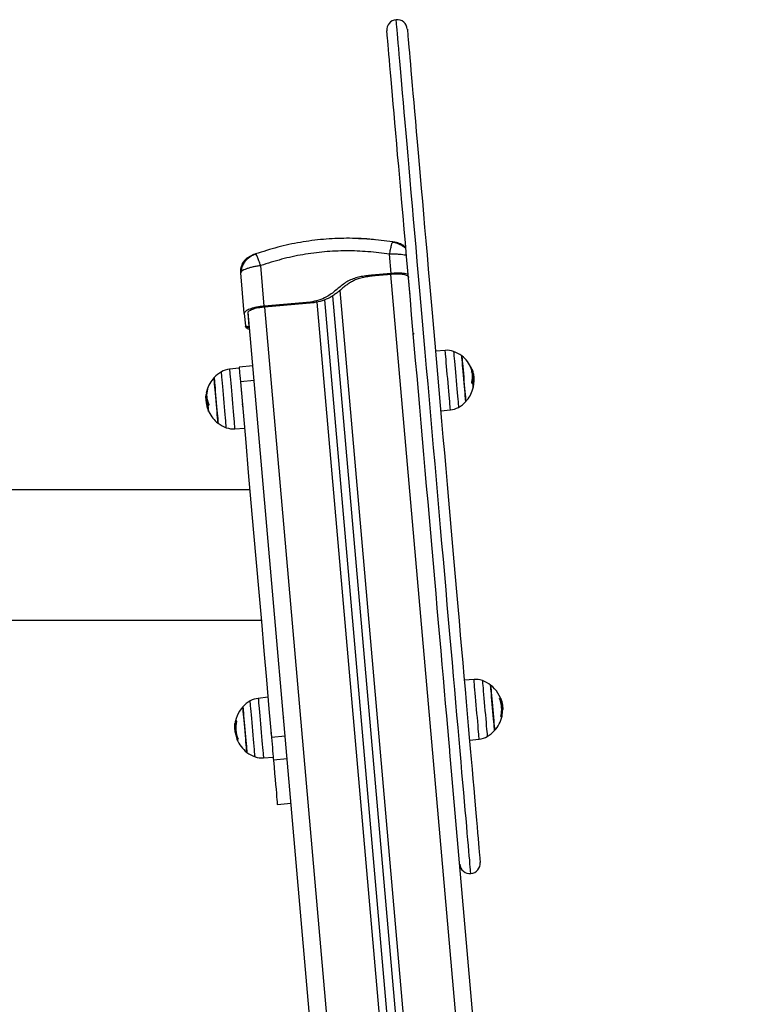
# Model space of a CAD drawing. Units: millimetres. Extents: x -1 to 7.9, y 1 to 16.6.
# Drawn here: x 5.7 to 6.2, y 13.2 to 13.8 of the extents above; entities that cross this region are included whole.
import ezdxf

# ---------------------------------------------------------------- set-up
doc = ezdxf.new("R2010")
doc.units = ezdxf.units.MM

# ---------------------------------------------------------------- blocks, each defined once
blk = doc.blocks.new('OPSHA_K035')
at = {"color": 7, "linetype": 'Continuous', "lineweight": 25}
for p, q in [((3840.44854, 5820.47064), (3840.44868, 5820.47086)), ((3840.45092, 5820.47006), (3840.45085, 5820.47048)), ((3840.36881, 5820.46366), (3840.36863, 5820.46386)), ((3840.44785, 5820.45248), (3840.44688, 5820.46365)), ((3840.36017, 5820.45338), (3840.35999, 5820.45283)), ((3840.36206, 5820.42918), (3840.35999, 5820.45283)), ((3840.37373, 5820.43342), (3840.37166, 5820.45707)), ((3840.44785, 5820.45248), (3840.4364, 5820.45148)), ((3840.43844, 5820.45112), (3840.4364, 5820.45148)), ((3840.4479, 5820.45195), (3840.43844, 5820.45112)), ((3840.45873, 5820.44061), (3840.45888, 5820.44123)), ((3840.40063, 5820.43577), (3840.37373, 5820.43342)), ((3840.40267, 5820.43541), (3840.37378, 5820.43289)), ((3840.40267, 5820.43541), (3840.40063, 5820.43577)), ((3840.4088, 5820.43708), (3840.59991, 5818.2527)), ((3840.41361, 5820.43943), (3840.60489, 5818.25313)), ((3840.36206, 5820.42918), (3840.36269, 5820.42199)), ((3840.36405, 5820.42935), (3840.36473, 5820.42163)), ((3840.5552, 5818.24731), (3840.36425, 5820.42994)), ((3840.36269, 5820.42199), (3840.36473, 5820.42163)), ((3840.36274, 5820.42138), (3840.36474, 5820.42103)), ((3840.47935, 5820.40764), (3840.47364, 5820.40724)), ((3840.35908, 5820.39722), (3840.3534, 5820.39662)), ((3840.367, 5820.39853), (3840.35903, 5820.39783)), ((3840.36774, 5820.39005), (3840.35977, 5820.38936)), ((3840.49533, 5820.3917), (3840.49605, 5820.39176)), ((3840.49539, 5820.38896), (3840.49612, 5820.38902)), ((3840.33996, 5820.38256), (3840.33968, 5820.38051)), ((3840.34028, 5820.38431), (3840.34008, 5820.3835)), ((3840.36808, 5820.38539), (3840.36804, 5820.38531)), ((3840.49547, 5820.38509), (3840.49575, 5820.38619)), ((3840.34019, 5820.38004), (3840.33966, 5820.37999)), ((3840.34009, 5820.38198), (3840.33984, 5820.38195)), ((3840.34049, 5820.3785), (3840.33987, 5820.37845)), ((3840.3401, 5820.3759), (3840.33993, 5820.37708)), ((3840.34033, 5820.37592), (3840.3401, 5820.3759)), ((3840.34117, 5820.37216), (3840.34139, 5820.37169)), ((3840.4767, 5820.37227), (3840.48239, 5820.37287)), ((3840.35644, 5820.36185), (3840.36214, 5820.36225)), ((3840.36528, 5820.32633), (3837.68677, 5820.32633)), ((3839.91803, 5820.25023), (3840.37194, 5820.25023)), ((3840.49614, 5820.21565), (3840.49044, 5820.21525)), ((3840.37588, 5820.20523), (3840.37019, 5820.20463)), ((3840.51218, 5820.20015), (3840.51281, 5820.20021)), ((3840.5125, 5820.20199), (3840.51281, 5820.20019)), ((3840.38489, 5820.1934), (3840.38487, 5820.19335)), ((3840.5118, 5820.19413), (3840.51246, 5820.19419)), ((3840.5123, 5820.19763), (3840.51286, 5820.19768)), ((3840.51286, 5820.19765), (3840.51286, 5820.19765)), ((3840.35646, 5820.1883), (3840.35646, 5820.18653)), ((3840.3571, 5820.18721), (3840.35653, 5820.18716)), ((3840.35729, 5820.19011), (3840.35663, 5820.19005)), ((3840.35761, 5820.19135), (3840.35687, 5820.19129)), ((3840.37703, 5820.19181), (3840.37706, 5820.19174)), ((3840.35728, 5820.18491), (3840.35681, 5820.18487)), ((3840.3859, 5820.18253), (3840.37793, 5820.18183)), ((3840.4935, 5820.18028), (3840.49918, 5820.18088)), ((3840.37324, 5820.16986), (3840.37894, 5820.17026)), ((3840.64984, 5818.25559), (3840.48207, 5820.17328)), ((3840.38705, 5820.16935), (3840.37908, 5820.16866)), ((3840.38135, 5820.14271), (3840.38932, 5820.14341))]:
    blk.add_line(p, q, dxfattribs=at)
at = {"color": 8, "linetype": 'Continuous', "lineweight": 25}
for p, q in [((3840.63965, 5818.25738), (3840.44765, 5820.45192)), ((3840.41785, 5820.44258), (3840.60926, 5818.25472)), ((3840.45851, 5820.44255), (3840.45858, 5820.44227)), ((3840.40439, 5820.43581), (3840.59532, 5818.2535)), ((3840.56493, 5818.25084), (3840.37403, 5820.43291)), ((3840.49482, 5820.3962), (3840.49496, 5820.39622)), ((3840.49487, 5820.39599), (3840.49503, 5820.396)), ((3840.4949, 5820.39653), (3840.49493, 5820.39653)), ((3840.49493, 5820.39637), (3840.495, 5820.39637)), ((3840.34015, 5820.38287), (3840.34005, 5820.38286)), ((3840.34017, 5820.38309), (3840.34009, 5820.38309)), ((3840.341, 5820.37506), (3840.34091, 5820.37505)), ((3840.34117, 5820.37222), (3840.34116, 5820.37221)), ((3840.34125, 5820.37201), (3840.34125, 5820.37201)), ((3840.51109, 5820.20448), (3840.51173, 5820.20454)), ((3840.51115, 5820.20432), (3840.5118, 5820.20438)), ((3840.51188, 5820.1943), (3840.51248, 5820.19435)), ((3840.35749, 5820.19118), (3840.35682, 5820.19112)), ((3840.35839, 5820.18089), (3840.3579, 5820.18085))]:
    blk.add_line(p, q, dxfattribs=at)
at = {"color": 8, "linetype": 'Continuous', "lineweight": 25, "flags": 128}
for points in [[(3840.49429, 5820.1024), (3840.49428, 5820.10248), (3840.49425, 5820.10289), (3840.49418, 5820.10365), (3840.49408, 5820.10476), (3840.49396, 5820.10623), (3840.4938, 5820.10803), (3840.49361, 5820.11019), (3840.49339, 5820.11268), (3840.49314, 5820.11552), (3840.49287, 5820.11869), (3840.49256, 5820.12218), (3840.49223, 5820.126), (3840.49186, 5820.13015), (3840.49147, 5820.1346), (3840.49106, 5820.13936), (3840.49061, 5820.14442), (3840.49015, 5820.14978), (3840.48965, 5820.15542), (3840.48913, 5820.16134), (3840.48859, 5820.16753), (3840.48803, 5820.17398), (3840.48744, 5820.18068), (3840.48684, 5820.18762), (3840.48621, 5820.19479), (3840.48556, 5820.20219), (3840.4849, 5820.20979), (3840.48421, 5820.2176), (3840.48351, 5820.2256), (3840.4828, 5820.23377), (3840.48207, 5820.24211), (3840.48132, 5820.25061), (3840.48057, 5820.25925), (3840.4798, 5820.26802), (3840.47902, 5820.27691), (3840.47824, 5820.2859), (3840.47744, 5820.29499), (3840.47664, 5820.30416), (3840.47583, 5820.31339), (3840.47502, 5820.32268), (3840.4742, 5820.33201), (3840.47338, 5820.34136), (3840.47256, 5820.35073), (3840.47175, 5820.3601), (3840.47093, 5820.36946), (3840.47011, 5820.3788), (3840.4693, 5820.38809), (3840.46849, 5820.39733), (3840.46768, 5820.40651), (3840.46689, 5820.41561), (3840.4661, 5820.42462), (3840.46532, 5820.43353), (3840.46455, 5820.44231), (3840.46379, 5820.45098), (3840.46305, 5820.45949), (3840.46232, 5820.46786), (3840.4616, 5820.47606), (3840.4609, 5820.48409), (3840.46021, 5820.49193), (3840.45954, 5820.49956), (3840.45889, 5820.50699), (3840.45826, 5820.5142), (3840.45765, 5820.52118), (3840.45706, 5820.52792), (3840.4565, 5820.5344), (3840.45595, 5820.54063), (3840.45543, 5820.54659), (3840.45493, 5820.55228), (3840.45446, 5820.55768), (3840.45401, 5820.56278), (3840.45359, 5820.56759), (3840.4532, 5820.5721), (3840.45283, 5820.57629), (3840.45249, 5820.58016), (3840.45218, 5820.5837), (3840.4519, 5820.58692), (3840.45165, 5820.58981), (3840.45143, 5820.59236), (3840.45123, 5820.59456), (3840.45107, 5820.59642), (3840.45094, 5820.59794), (3840.45084, 5820.59911), (3840.45076, 5820.59992), (3840.45072, 5820.60038), (3840.45071, 5820.6005)], [(3840.48239, 5820.37287), (3840.48239, 5820.3729), (3840.48236, 5820.3732), (3840.4823, 5820.37386), (3840.48221, 5820.37484), (3840.4821, 5820.37615), (3840.48196, 5820.37774), (3840.4818, 5820.37958), (3840.48162, 5820.38164), (3840.48142, 5820.38388), (3840.48122, 5820.38624), (3840.481, 5820.38869), (3840.48079, 5820.39117), (3840.48057, 5820.39363), (3840.48036, 5820.39602), (3840.48016, 5820.3983), (3840.47998, 5820.40041), (3840.47981, 5820.40232), (3840.47967, 5820.40397), (3840.47955, 5820.40535), (3840.47945, 5820.40643), (3840.47939, 5820.40717), (3840.47935, 5820.40757), (3840.47935, 5820.40764)], [(3840.48422, 5820.40697), (3840.48423, 5820.40686), (3840.48427, 5820.40639), (3840.48434, 5820.40557), (3840.48445, 5820.40443), (3840.48457, 5820.40297), (3840.48472, 5820.40124), (3840.4849, 5820.39927), (3840.48509, 5820.39711), (3840.48529, 5820.39481), (3840.4855, 5820.39241), (3840.48571, 5820.38998), (3840.48592, 5820.38756), (3840.48613, 5820.38521), (3840.48632, 5820.38299), (3840.4865, 5820.38093), (3840.48666, 5820.37909), (3840.4868, 5820.37751), (3840.48691, 5820.37623)], [(3840.35134, 5820.36505), (3840.35121, 5820.3665), (3840.35106, 5820.36823), (3840.35089, 5820.37019), (3840.3507, 5820.37235), (3840.3505, 5820.37465), (3840.35029, 5820.37705), (3840.35008, 5820.37948), (3840.34987, 5820.3819), (3840.34966, 5820.38425), (3840.34947, 5820.38648), (3840.34929, 5820.38854), (3840.34913, 5820.39038), (3840.34899, 5820.39196), (3840.34887, 5820.39325), (3840.34879, 5820.39421), (3840.34873, 5820.39484), (3840.34871, 5820.3951), (3840.34871, 5820.39511)], [(3840.3534, 5820.39662), (3840.3534, 5820.39662), (3840.35341, 5820.39643), (3840.35346, 5820.39588), (3840.35354, 5820.395), (3840.35364, 5820.39379), (3840.35378, 5820.39229), (3840.35393, 5820.39053), (3840.35411, 5820.38853), (3840.3543, 5820.38635), (3840.3545, 5820.38402), (3840.35471, 5820.38159), (3840.35493, 5820.37911), (3840.35515, 5820.37664), (3840.35536, 5820.37422), (3840.35556, 5820.3719), (3840.35575, 5820.36974), (3840.35592, 5820.36776), (3840.35607, 5820.36602), (3840.3562, 5820.36455), (3840.35631, 5820.36337), (3840.35638, 5820.36252), (3840.35643, 5820.36201), (3840.35644, 5820.36185)], [(3840.48691, 5820.37623), (3840.487, 5820.37527), (3840.48705, 5820.37465), (3840.48707, 5820.37439), (3840.48707, 5820.37438)], [(3840.35156, 5820.36252), (3840.35155, 5820.36263), (3840.35151, 5820.36309), (3840.35144, 5820.3639), (3840.35134, 5820.36505)], [(3840.49918, 5820.18088), (3840.49917, 5820.18106), (3840.49912, 5820.18158), (3840.49905, 5820.18245), (3840.49894, 5820.18364), (3840.49881, 5820.18512), (3840.49866, 5820.18688), (3840.49849, 5820.18886), (3840.4983, 5820.19104), (3840.49809, 5820.19337), (3840.49788, 5820.19579), (3840.49766, 5820.19826), (3840.49745, 5820.20074), (3840.49723, 5820.20316), (3840.49703, 5820.20548), (3840.49684, 5820.20766), (3840.49667, 5820.20965), (3840.49651, 5820.2114), (3840.49638, 5820.21289), (3840.49628, 5820.21408), (3840.4962, 5820.21494), (3840.49616, 5820.21547), (3840.49614, 5820.21565)], [(3840.50102, 5820.21498), (3840.50104, 5820.21479), (3840.50108, 5820.21425), (3840.50116, 5820.21336), (3840.50127, 5820.21214), (3840.5014, 5820.21063), (3840.50156, 5820.20884), (3840.50173, 5820.20683), (3840.50192, 5820.20463), (3840.50213, 5820.20231), (3840.50234, 5820.1999), (3840.50255, 5820.19746), (3840.50276, 5820.19506), (3840.50297, 5820.19273), (3840.50316, 5820.19053), (3840.50333, 5820.18852), (3840.50349, 5820.18674), (3840.50362, 5820.18522), (3840.50373, 5820.184), (3840.50381, 5820.18311), (3840.50386, 5820.18257), (3840.50387, 5820.18239)], [(3840.37019, 5820.20463), (3840.37021, 5820.20445), (3840.37026, 5820.20392), (3840.37033, 5820.20306), (3840.37044, 5820.20187), (3840.37057, 5820.20038), (3840.37072, 5820.19863), (3840.37089, 5820.19664), (3840.37108, 5820.19447), (3840.37129, 5820.19214), (3840.3715, 5820.18972), (3840.37172, 5820.18724), (3840.37193, 5820.18477), (3840.37214, 5820.18235), (3840.37235, 5820.18002), (3840.37254, 5820.17785), (3840.37271, 5820.17586), (3840.37287, 5820.17411), (3840.373, 5820.17262), (3840.3731, 5820.17143), (3840.37318, 5820.17056), (3840.37322, 5820.17004), (3840.37324, 5820.16986)], [(3840.36836, 5820.17053), (3840.36834, 5820.17071), (3840.3683, 5820.17126), (3840.36822, 5820.17215), (3840.36811, 5820.17336), (3840.36798, 5820.17488), (3840.36782, 5820.17667), (3840.36765, 5820.17868), (3840.36745, 5820.18087), (3840.36725, 5820.1832), (3840.36704, 5820.18561), (3840.36683, 5820.18804), (3840.36662, 5820.19045), (3840.36641, 5820.19278), (3840.36622, 5820.19497), (3840.36604, 5820.19698), (3840.36589, 5820.19877), (3840.36576, 5820.20029), (3840.36565, 5820.20151), (3840.36557, 5820.2024), (3840.36552, 5820.20294), (3840.36551, 5820.20312), (3840.36551, 5820.20312)]]:
    blk.add_lwpolyline(points, dxfattribs=at)
at = {"color": 7, "linetype": 'Continuous', "lineweight": 25, "flags": 128}
for points in [[(3840.45721, 5820.59505), (3840.45723, 5820.59491), (3840.45727, 5820.59443), (3840.45734, 5820.5936), (3840.45744, 5820.59242), (3840.45758, 5820.5909), (3840.45774, 5820.58903), (3840.45793, 5820.58682), (3840.45816, 5820.58428), (3840.45841, 5820.5814), (3840.45869, 5820.57819), (3840.459, 5820.57466), (3840.45933, 5820.57081), (3840.4597, 5820.56664), (3840.46009, 5820.56216), (3840.46051, 5820.55738), (3840.46095, 5820.55231), (3840.46142, 5820.54695), (3840.46191, 5820.54131), (3840.46243, 5820.53539), (3840.46297, 5820.52922), (3840.46354, 5820.52278), (3840.46412, 5820.51611), (3840.46472, 5820.50919), (3840.46535, 5820.50206), (3840.46599, 5820.4947), (3840.46665, 5820.48714), (3840.46733, 5820.47939), (3840.46803, 5820.47145), (3840.46874, 5820.46334), (3840.46946, 5820.45507), (3840.4702, 5820.44666), (3840.47094, 5820.4381), (3840.4717, 5820.42943), (3840.47247, 5820.42064), (3840.47325, 5820.41175), (3840.47403, 5820.40278), (3840.47483, 5820.39373), (3840.47562, 5820.38463), (3840.47642, 5820.37547), (3840.47723, 5820.36629), (3840.47803, 5820.35708), (3840.47884, 5820.34787), (3840.47964, 5820.33866), (3840.48045, 5820.32947), (3840.48125, 5820.32031), (3840.48205, 5820.3112), (3840.48284, 5820.30215), (3840.48362, 5820.29317), (3840.4844, 5820.28427), (3840.48517, 5820.27547), (3840.48593, 5820.26678), (3840.48668, 5820.25822), (3840.48742, 5820.24978), (3840.48814, 5820.2415), (3840.48886, 5820.23337), (3840.48955, 5820.22542), (3840.49023, 5820.21764), (3840.4909, 5820.21006), (3840.49154, 5820.20268), (3840.49217, 5820.19552), (3840.49277, 5820.18858), (3840.49336, 5820.18188), (3840.49393, 5820.17542), (3840.49447, 5820.16921), (3840.49499, 5820.16327), (3840.49548, 5820.1576), (3840.49596, 5820.15221), (3840.4964, 5820.1471), (3840.49682, 5820.14229), (3840.49722, 5820.13778), (3840.49759, 5820.13358), (3840.49793, 5820.12969), (3840.49824, 5820.12613), (3840.49852, 5820.12288), (3840.49878, 5820.11997), (3840.499, 5820.11739), (3840.4992, 5820.11514), (3840.49937, 5820.11324), (3840.4995, 5820.11168), (3840.49961, 5820.11046), (3840.49968, 5820.1096), (3840.49973, 5820.10908), (3840.49975, 5820.1089)], [(3840.48207, 5820.17328), (3840.48197, 5820.17437), (3840.48141, 5820.18083), (3840.48082, 5820.18754), (3840.48021, 5820.19447), (3840.47959, 5820.20164), (3840.47894, 5820.20901), (3840.47828, 5820.2166), (3840.4776, 5820.22437), (3840.4769, 5820.23233), (3840.47619, 5820.24045), (3840.47547, 5820.24874), (3840.47473, 5820.25717), (3840.47398, 5820.26574), (3840.47322, 5820.27443), (3840.47245, 5820.28323), (3840.47167, 5820.29212), (3840.47088, 5820.3011), (3840.47009, 5820.31016), (3840.46929, 5820.31927), (3840.46849, 5820.32842), (3840.46769, 5820.33761), (3840.46688, 5820.34682), (3840.46608, 5820.35604), (3840.46527, 5820.36524), (3840.46447, 5820.37443), (3840.46367, 5820.38358), (3840.46287, 5820.39269), (3840.46208, 5820.40173), (3840.4613, 5820.41071), (3840.46052, 5820.41959), (3840.45975, 5820.42838), (3840.45899, 5820.43706), (3840.45824, 5820.44561), (3840.45751, 5820.45403), (3840.45678, 5820.4623), (3840.45607, 5820.4704), (3840.45538, 5820.47834), (3840.4547, 5820.4861), (3840.45404, 5820.49365), (3840.45339, 5820.50101), (3840.45277, 5820.50815), (3840.45217, 5820.51506), (3840.45158, 5820.52174), (3840.45102, 5820.52817), (3840.45048, 5820.53435), (3840.44996, 5820.54026), (3840.44947, 5820.5459), (3840.449, 5820.55126), (3840.44855, 5820.55634), (3840.44814, 5820.56112), (3840.44774, 5820.56559), (3840.44738, 5820.56976), (3840.44704, 5820.57361), (3840.44673, 5820.57715), (3840.44645, 5820.58035), (3840.4462, 5820.58323), (3840.44598, 5820.58578), (3840.44579, 5820.58798), (3840.44562, 5820.58985), (3840.44549, 5820.59137), (3840.44539, 5820.59255), (3840.44531, 5820.59338), (3840.44527, 5820.59387), (3840.44526, 5820.594)], [(3840.48965, 5820.39722), (3840.48949, 5820.39908), (3840.48935, 5820.40072), (3840.48923, 5820.40209), (3840.48913, 5820.40317), (3840.48907, 5820.40391), (3840.48903, 5820.40431), (3840.48903, 5820.40437)], [(3840.48903, 5820.40437), (3840.48903, 5820.40437), (3840.48905, 5820.40415), (3840.4891, 5820.40358), (3840.48918, 5820.40267), (3840.48928, 5820.40144), (3840.48941, 5820.39993), (3840.48957, 5820.39818), (3840.48974, 5820.39623), (3840.48992, 5820.39414), (3840.49011, 5820.39197), (3840.4903, 5820.38977), (3840.49049, 5820.38761), (3840.49067, 5820.38555), (3840.49084, 5820.38363), (3840.49099, 5820.38192), (3840.49112, 5820.38046), (3840.49122, 5820.37928)], [(3840.35903, 5820.39783), (3840.35903, 5820.3978), (3840.35906, 5820.39748), (3840.35912, 5820.39679), (3840.35921, 5820.39578), (3840.35932, 5820.39448), (3840.35946, 5820.39294), (3840.35961, 5820.39121), (3840.35977, 5820.38936)], [(3840.49135, 5820.37777), (3840.49135, 5820.3778), (3840.49132, 5820.37813), (3840.49126, 5820.37881), (3840.49117, 5820.37983), (3840.49106, 5820.38115), (3840.49092, 5820.38275), (3840.49076, 5820.38457), (3840.49058, 5820.38656), (3840.4904, 5820.38869), (3840.49021, 5820.39087), (3840.49002, 5820.39306), (3840.48983, 5820.3952), (3840.48965, 5820.39722)], [(3840.49489, 5820.39655), (3840.4949, 5820.39655), (3840.49493, 5820.39653)], [(3840.34443, 5820.39172), (3840.34443, 5820.39172), (3840.34445, 5820.39151), (3840.3445, 5820.39094), (3840.34458, 5820.39002), (3840.34469, 5820.3888), (3840.34482, 5820.38729), (3840.34497, 5820.38553), (3840.34514, 5820.38359), (3840.34533, 5820.3815), (3840.34552, 5820.37933), (3840.34571, 5820.37713), (3840.3459, 5820.37497), (3840.34608, 5820.3729), (3840.34625, 5820.37099), (3840.3464, 5820.36927), (3840.34652, 5820.36781), (3840.34663, 5820.36663), (3840.3467, 5820.36578), (3840.34675, 5820.36527), (3840.34676, 5820.36512)], [(3840.34658, 5820.36718), (3840.34646, 5820.36851), (3840.34632, 5820.3701), (3840.34616, 5820.37192), (3840.34599, 5820.37392), (3840.3458, 5820.37604), (3840.34561, 5820.37823), (3840.34542, 5820.38042), (3840.34523, 5820.38256), (3840.34506, 5820.38458), (3840.34489, 5820.38644), (3840.34475, 5820.38807), (3840.34463, 5820.38945), (3840.34454, 5820.39052), (3840.34447, 5820.39126), (3840.34444, 5820.39166), (3840.34443, 5820.39172)], [(3840.35977, 5820.38936), (3840.36132, 5820.3716), (3840.36287, 5820.35391), (3840.36441, 5820.33629), (3840.36595, 5820.31874), (3840.36748, 5820.30127), (3840.369, 5820.28389), (3840.37051, 5820.2666), (3840.37201, 5820.24942), (3840.37351, 5820.23234), (3840.37499, 5820.21538), (3840.37646, 5820.19854), (3840.37793, 5820.18183)], [(3840.49122, 5820.37928), (3840.4913, 5820.37843), (3840.49134, 5820.37792), (3840.49135, 5820.37777)], [(3840.3409, 5820.37346), (3840.34073, 5820.37422), (3840.34058, 5820.37524)], [(3840.3608, 5820.37646), (3840.36081, 5820.37635), (3840.36082, 5820.3763), (3840.36082, 5820.37627), (3840.36082, 5820.37626), (3840.36082, 5820.37626), (3840.36082, 5820.37626), (3840.36082, 5820.37626), (3840.36082, 5820.37626), (3840.36082, 5820.37626), (3840.36082, 5820.37626), (3840.36082, 5820.37626), (3840.36083, 5820.37625), (3840.36083, 5820.37625), (3840.36083, 5820.37623), (3840.36083, 5820.3762), (3840.36085, 5820.37607), (3840.36098, 5820.37523), (3840.3611, 5820.37477), (3840.36111, 5820.37476), (3840.36112, 5820.37476), (3840.36112, 5820.37476), (3840.36112, 5820.37476), (3840.36112, 5820.37476), (3840.36112, 5820.37476), (3840.36112, 5820.37476), (3840.36112, 5820.37476), (3840.36112, 5820.37476), (3840.36112, 5820.37476), (3840.36112, 5820.37476), (3840.36112, 5820.37476), (3840.36112, 5820.37476), (3840.36112, 5820.37476)], [(3840.34676, 5820.36512), (3840.34676, 5820.36515), (3840.34673, 5820.36548), (3840.34667, 5820.36617), (3840.34658, 5820.36718)], [(3840.50699, 5820.19908), (3840.5068, 5820.20127), (3840.50661, 5820.2034), (3840.50643, 5820.20541), (3840.50627, 5820.20725), (3840.50613, 5820.20886), (3840.50601, 5820.21021), (3840.50592, 5820.21126), (3840.50586, 5820.21197), (3840.50583, 5820.21233), (3840.50582, 5820.21238)], [(3840.50582, 5820.21238), (3840.50584, 5820.2122), (3840.50589, 5820.21166), (3840.50596, 5820.21077), (3840.50607, 5820.20957), (3840.5062, 5820.20809), (3840.50635, 5820.20635), (3840.50652, 5820.20442), (3840.5067, 5820.20234), (3840.50689, 5820.20018), (3840.50708, 5820.19798), (3840.50727, 5820.19581), (3840.50745, 5820.19374), (3840.50762, 5820.1918), (3840.50778, 5820.19007), (3840.50791, 5820.18858), (3840.50801, 5820.18738), (3840.50809, 5820.1865), (3840.50814, 5820.18596), (3840.50815, 5820.18578), (3840.50815, 5820.18578)], [(3840.36123, 5820.19973), (3840.36123, 5820.19968), (3840.36126, 5820.19932), (3840.36133, 5820.19861), (3840.36142, 5820.19756), (3840.36154, 5820.19621), (3840.36168, 5820.1946), (3840.36184, 5820.19276), (3840.36201, 5820.19075), (3840.3622, 5820.18862), (3840.36239, 5820.18643), (3840.36258, 5820.18424), (3840.36277, 5820.18211), (3840.36295, 5820.1801), (3840.36311, 5820.17826), (3840.36325, 5820.17664), (3840.36337, 5820.17529), (3840.36346, 5820.17425), (3840.36352, 5820.17354), (3840.36355, 5820.17317), (3840.36356, 5820.17313)], [(3840.36356, 5820.17313), (3840.36354, 5820.17331), (3840.36349, 5820.17385), (3840.36342, 5820.17473), (3840.36331, 5820.17593), (3840.36318, 5820.17742), (3840.36303, 5820.17915), (3840.36286, 5820.18109), (3840.36268, 5820.18316), (3840.36249, 5820.18533), (3840.3623, 5820.18753), (3840.36211, 5820.18969), (3840.36192, 5820.19177), (3840.36176, 5820.1937), (3840.3616, 5820.19544), (3840.36147, 5820.19692), (3840.36137, 5820.19812), (3840.36129, 5820.19901), (3840.36124, 5820.19955), (3840.36123, 5820.19973), (3840.36123, 5820.19973)], [(3840.50815, 5820.18578), (3840.50815, 5820.18582), (3840.50812, 5820.18619), (3840.50805, 5820.1869), (3840.50796, 5820.18794), (3840.50784, 5820.18929), (3840.5077, 5820.19091), (3840.50754, 5820.19275), (3840.50737, 5820.19476), (3840.50718, 5820.19689), (3840.50699, 5820.19908)], [(3840.51246, 5820.19419), (3840.51252, 5820.19419), (3840.51255, 5820.19419), (3840.51253, 5820.19419), (3840.51248, 5820.19418), (3840.51239, 5820.19417), (3840.51226, 5820.19416), (3840.51209, 5820.19415), (3840.51189, 5820.19413)], [(3840.37758, 5820.18471), (3840.37758, 5820.18467), (3840.37759, 5820.18463), (3840.37759, 5820.18463), (3840.37759, 5820.18463), (3840.37759, 5820.18463), (3840.37759, 5820.18463), (3840.37759, 5820.18463), (3840.37759, 5820.18463), (3840.37759, 5820.18463), (3840.37759, 5820.18463), (3840.37759, 5820.18462), (3840.37759, 5820.18461), (3840.37759, 5820.1846), (3840.3776, 5820.18456), (3840.37762, 5820.18442), (3840.37776, 5820.18347), (3840.3779, 5820.18283), (3840.37791, 5820.1828), (3840.37791, 5820.18278), (3840.37792, 5820.18278), (3840.37792, 5820.18278), (3840.37792, 5820.18278), (3840.37792, 5820.18278), (3840.37792, 5820.18278), (3840.37792, 5820.18278), (3840.37792, 5820.18278), (3840.37792, 5820.18278), (3840.37792, 5820.18278), (3840.37792, 5820.18278), (3840.37792, 5820.18278), (3840.37792, 5820.18278), (3840.37792, 5820.18277), (3840.37793, 5820.18277), (3840.37793, 5820.18277)], [(3840.37793, 5820.18183), (3840.37809, 5820.1799), (3840.37827, 5820.17788), (3840.37845, 5820.17588), (3840.37861, 5820.17397), (3840.37877, 5820.17222), (3840.3789, 5820.17071), (3840.379, 5820.16951), (3840.37908, 5820.16866)], [(3840.37908, 5820.16866), (3840.37944, 5820.16455), (3840.37977, 5820.16078), (3840.38007, 5820.15737), (3840.38033, 5820.1543), (3840.38057, 5820.1516), (3840.38078, 5820.14925), (3840.38095, 5820.14725), (3840.38109, 5820.14562), (3840.3812, 5820.14435), (3840.38128, 5820.14344), (3840.38133, 5820.1429), (3840.38135, 5820.14271)]]:
    blk.add_lwpolyline(points, dxfattribs=at)
at = {"color": 7, "linetype": 'Continuous', "lineweight": 25}
for centre, radius, start, end in [((3840.45124, 5820.59452), 0.006, 95, 185), ((3840.45124, 5820.59452), 0.006, 5, 95), ((3840.48018, 5820.39567), 0.012, 70.32363, 94), ((3840.47816, 5820.39002), 0.018, 52.87358, 70.32363), ((3840.47816, 5820.39002), 0.018, 23.62673, 52.87358), ((3840.35762, 5820.37947), 0.018, 119.67637, 137.12642), ((3840.35465, 5820.38469), 0.012, 96, 119.67637), ((3840.4903, 5820.39536), 0.00474, 10.40039, 35.65207), ((3840.4818, 5820.39263), 0.0135, 344.91122, 23.69904), ((3840.47816, 5820.39002), 0.018, 12.42781, 23.62673), ((3840.49105, 5820.39595), 0.00385, 343.32677, 355.77617), ((3840.35762, 5820.37947), 0.018, 137.12642, 164.42477), ((3840.49176, 5820.38644), 0.00395, 353.51303, 38.54253), ((3840.47742, 5820.38995), 0.018, 354.16427, 6.96948), ((3840.47826, 5820.39011), 0.01725, 0.35036, 8.90968), ((3840.48204, 5820.38809), 0.01363, 356.1676, 11.57236), ((3840.48198, 5820.38949), 0.01414, 351.9451, 358.12658), ((3840.35282, 5820.37954), 0.0132, 165.44585, 169.48539), ((3840.34337, 5820.38274), 0.00338, 167.00167, 179.32802), ((3840.34578, 5820.38279), 0.0057, 156.58964, 177.0567), ((3840.35259, 5820.38165), 0.0125, 164.42096, 205.35968), ((3840.47816, 5820.39002), 0.018, 317.12642, 344.09117), ((3840.47816, 5820.39002), 0.018, 347.31094, 351.96709), ((3840.35762, 5820.37947), 0.018, 176.4156, 182.05593), ((3840.3527, 5820.3805), 0.01299, 189.08122, 204.77502), ((3840.35502, 5820.3788), 0.01532, 166.87468, 170.62193), ((3840.35274, 5820.3801), 0.01309, 192.25558, 204.76892), ((3840.35355, 5820.3806), 0.0131, 194.72337, 199.62225), ((3840.47816, 5820.39002), 0.018, 299.67637, 317.12642), ((3840.35502, 5820.37819), 0.0151, 188.74154, 203.31926), ((3840.355, 5820.37851), 0.01521, 191.66055, 200.21556), ((3840.35762, 5820.37947), 0.018, 200.20647, 202.78793), ((3840.34598, 5820.37392), 0.0051, 174.65443, 205.96802), ((3840.34681, 5820.37379), 0.00595, 157.40122, 168.164), ((3840.35762, 5820.37947), 0.018, 202.78793, 203.95577), ((3840.35762, 5820.37947), 0.018, 205.62614, 232.87358), ((3840.48113, 5820.38481), 0.012, 276, 299.67637), ((3840.35762, 5820.37947), 0.018, 232.87358, 250.32363), ((3840.3556, 5820.37382), 0.012, 250.32363, 274), ((3840.49698, 5820.20368), 0.012, 70.32363, 94), ((3840.49496, 5820.19803), 0.018, 52.87358, 70.32363), ((3840.49496, 5820.19803), 0.018, 12.46246, 52.87358), ((3840.37145, 5820.19269), 0.012, 96, 119.67637), ((3840.51118, 5820.20266), 0.00196, 73.49695, 92.7679), ((3840.49496, 5820.19811), 0.01734, 347.28661, 21.49137), ((3840.37442, 5820.18748), 0.018, 137.12642, 177.38091), ((3840.37442, 5820.18748), 0.018, 119.67637, 137.12642), ((3840.49496, 5820.19803), 0.018, 317.12642, 347.70416), ((3840.49495, 5820.19803), 0.01791, 348.15397, 358.89093), ((3840.49497, 5820.19799), 0.0179, 348.14874, 358.89004), ((3840.37437, 5820.18749), 0.01792, 168.30048, 171.77378), ((3840.35833, 5820.18378), 0.00765, 96.27964, 101.02556), ((3840.37442, 5820.18748), 0.01733, 167.53241, 202.28151), ((3840.37442, 5820.18747), 0.0178, 188.40788, 201.85359), ((3840.37442, 5820.18748), 0.0179, 191.10588, 201.84681), ((3840.49793, 5820.19281), 0.012, 276, 299.67637), ((3840.49496, 5820.19803), 0.018, 299.67637, 317.12642), ((3840.35786, 5820.18021), 0.000451, 91.82724, 102.66143), ((3840.37442, 5820.18748), 0.018, 202.29584, 232.87358), ((3840.36048, 5820.1636), 0.01728, 96.87813, 98.27979), ((3840.37442, 5820.18748), 0.018, 232.87358, 250.32363), ((3840.3724, 5820.18183), 0.012, 250.32363, 274), ((3840.49377, 5820.10838), 0.006, 185, 275), ((3840.49377, 5820.10838), 0.006, 275, 5)]:
    blk.add_arc(centre, radius, start, end, dxfattribs=at)
for points, knots in [([(3840.44868, 5820.47086), (3840.44423, 5820.47147), (3840.4353, 5820.47269), (3840.42176, 5820.47316), (3840.4082, 5820.47257), (3840.39475, 5820.47079), (3840.38149, 5820.46799), (3840.37291, 5820.46523), (3840.36863, 5820.46386)], [0, 0, 0, 0, 0.16629, 0.333032, 0.500001, 0.666969, 0.833711, 1, 1, 1, 1]), ([(3840.4383, 5820.47211), (3840.4373, 5820.47224), (3840.43411, 5820.47266), (3840.43088, 5820.47269), (3840.42867, 5820.47272)], [0, 0, 0, 0, 0.313882, 1, 1, 1, 1]), ([(3840.45638, 5820.46692), (3840.45634, 5820.46696), (3840.4559, 5820.4675), (3840.45481, 5820.46826), (3840.45319, 5820.46921), (3840.45151, 5820.46989), (3840.44991, 5820.47041), (3840.449, 5820.47065), (3840.44856, 5820.47076)], [0, 0, 0, 0, 0.019039, 0.239203, 0.451607, 0.651026, 0.834159, 1, 1, 1, 1]), ([(3840.45085, 5820.47048), (3840.45082, 5820.47049), (3840.45078, 5820.47051), (3840.4505, 5820.47056), (3840.45022, 5820.47061), (3840.44989, 5820.47067), (3840.44938, 5820.47075), (3840.44896, 5820.47082), (3840.44868, 5820.47086)], [0, 0, 0, 0, 0.249133, 0.374534, 0.500004, 0.625456, 0.750871, 1, 1, 1, 1]), ([(3840.45632, 5820.46754), (3840.45554, 5820.46825), (3840.45396, 5820.46969), (3840.4519, 5820.47022), (3840.45085, 5820.47048)], [0, 0, 0, 0, 0.495353, 1, 1, 1, 1]), ([(3840.35999, 5820.45283), (3840.35999, 5820.4539), (3840.36001, 5820.4561), (3840.36138, 5820.45918), (3840.3636, 5820.46172), (3840.36559, 5820.46265), (3840.36656, 5820.46311)], [0, 0, 0, 0, 0.243152, 0.5000006, 0.7568408, 1, 1, 1, 1]), ([(3840.36877, 5820.46378), (3840.36839, 5820.46364), (3840.36754, 5820.46333), (3840.36617, 5820.46263), (3840.36464, 5820.46163), (3840.36307, 5820.46022), (3840.36164, 5820.45842), (3840.36047, 5820.45608), (3840.36027, 5820.45431), (3840.36017, 5820.45338)], [0, 0, 0, 0, 0.083208, 0.185774, 0.324437, 0.457627, 0.617033, 0.800118, 1, 1, 1, 1]), ([(3840.36863, 5820.46386), (3840.36836, 5820.46377), (3840.36796, 5820.46363), (3840.36748, 5820.46346), (3840.36716, 5820.46334), (3840.3669, 5820.46325), (3840.36663, 5820.46315), (3840.36659, 5820.46312), (3840.36656, 5820.46311)], [0, 0, 0, 0, 0.249126, 0.374524, 0.499981, 0.625453, 0.750866, 1, 1, 1, 1]), ([(3840.44688, 5820.46365), (3840.44267, 5820.46423), (3840.43428, 5820.46537), (3840.42155, 5820.46581), (3840.40885, 5820.46526), (3840.39624, 5820.4636), (3840.38378, 5820.46096), (3840.37571, 5820.45837), (3840.37166, 5820.45707)], [0, 0, 0, 0, 0.167002, 0.333378, 0.499999, 0.666155, 0.832861, 1, 1, 1, 1]), ([(3840.4364, 5820.45148), (3840.43523, 5820.45134), (3840.43293, 5820.45108), (3840.42955, 5820.45052), (3840.4263, 5820.44968), (3840.42327, 5820.44842), (3840.4205, 5820.44673), (3840.41792, 5820.44471), (3840.41543, 5820.44259), (3840.41284, 5820.44055), (3840.40962, 5820.4385), (3840.40554, 5820.43672), (3840.40227, 5820.43609), (3840.40063, 5820.43577)], [0, 0, 0, 0, 0.087786, 0.173596, 0.257178, 0.338944, 0.419297, 0.501456, 0.586752, 0.668232, 0.750546, 0.875335, 1, 1, 1, 1]), ([(3840.45768, 5820.45198), (3840.45727, 5820.45209), (3840.45637, 5820.45232), (3840.45458, 5820.45254), (3840.45248, 5820.45266), (3840.4502, 5820.45265), (3840.44864, 5820.45253), (3840.44785, 5820.45248)], [0, 0, 0, 0, 0.174827, 0.381116, 0.587412, 0.793703, 1, 1, 1, 1]), ([(3840.45809, 5820.45015), (3840.45804, 5820.45033), (3840.45794, 5820.45067), (3840.4573, 5820.45112), (3840.45634, 5820.4515), (3840.45506, 5820.4518), (3840.45351, 5820.452), (3840.45175, 5820.45209), (3840.44986, 5820.45209), (3840.44855, 5820.45199), (3840.4479, 5820.45195)], [0, 0, 0, 0, 0.125, 0.25, 0.375001, 0.499999, 0.624999, 0.750002, 0.875001, 1, 1, 1, 1]), ([(3840.43844, 5820.45112), (3840.43731, 5820.45099), (3840.43506, 5820.45074), (3840.43176, 5820.4502), (3840.42881, 5820.44945), (3840.42625, 5820.44847), (3840.42406, 5820.44733), (3840.42201, 5820.44596), (3840.42006, 5820.44443), (3840.41816, 5820.44282), (3840.41625, 5820.44125), (3840.41426, 5820.43978), (3840.41144, 5820.43805), (3840.4076, 5820.43636), (3840.40431, 5820.43573), (3840.40267, 5820.43541)], [0, 0, 0, 0, 0.0851915, 0.1691783, 0.2510424, 0.3125911, 0.3749963, 0.4363602, 0.4992074, 0.5625239, 0.625343, 0.6873948, 0.7494619, 0.8747541, 1, 1, 1, 1]), ([(3840.36536, 5820.43174), (3840.36485, 5820.43154), (3840.36384, 5820.43114), (3840.3628, 5820.43048), (3840.36214, 5820.42982), (3840.36208, 5820.42939), (3840.36206, 5820.42918)], [0, 0, 0, 0, 0.2500008, 0.5000032, 0.7500001, 1, 1, 1, 1]), ([(3840.3668, 5820.43149), (3840.36638, 5820.43132), (3840.36553, 5820.43098), (3840.36467, 5820.43044), (3840.36411, 5820.42988), (3840.36407, 5820.42953), (3840.36405, 5820.42935)], [0, 0, 0, 0, 0.249996, 0.499999, 0.75, 1, 1, 1, 1]), ([(3840.37373, 5820.43342), (3840.37295, 5820.43334), (3840.37139, 5820.43318), (3840.36915, 5820.43279), (3840.36708, 5820.43231), (3840.36593, 5820.43193), (3840.36536, 5820.43174)], [0, 0, 0, 0, 0.250005, 0.499999, 0.750005, 1, 1, 1, 1]), ([(3840.37378, 5820.43289), (3840.37313, 5820.43282), (3840.37182, 5820.43268), (3840.36996, 5820.43236), (3840.36823, 5820.43197), (3840.36728, 5820.43165), (3840.3668, 5820.43149)], [0, 0, 0, 0, 0.249994, 0.500005, 0.749992, 1, 1, 1, 1]), ([(3840.36269, 5820.42199), (3840.36271, 5820.42168), (3840.36275, 5820.42122), (3840.36273, 5820.42144), (3840.36273, 5820.42151)], [0, 0, 0, 0, 0.671587, 1, 1, 1, 1]), ([(3840.36281, 5820.42137), (3840.36286, 5820.42123), (3840.36297, 5820.42088), (3840.3637, 5820.42041), (3840.36445, 5820.42006), (3840.36505, 5820.41992), (3840.36513, 5820.4199)], [0, 0, 0, 0, 0.243343, 0.594861, 0.946387, 1, 1, 1, 1]), ([(3840.36472, 5820.42173), (3840.36474, 5820.42156), (3840.36476, 5820.42136), (3840.36499, 5820.4212), (3840.36502, 5820.42118)], [0, 0, 0, 0, 0.907763, 1, 1, 1, 1]), ([(3840.36473, 5820.42163), (3840.36475, 5820.42132), (3840.36479, 5820.42086), (3840.36477, 5820.42108), (3840.36477, 5820.42115)], [0, 0, 0, 0, 0.681732, 1, 1, 1, 1]), ([(3840.46075, 5820.41698), (3840.46076, 5820.417), (3840.46096, 5820.4172), (3840.46095, 5820.4174), (3840.46095, 5820.41758)], [0, 0, 0, 0, 0.092267, 1, 1, 1, 1]), ([(3840.49416, 5820.39806), (3840.49416, 5820.39807), (3840.49415, 5820.39808), (3840.49414, 5820.39811), (3840.49413, 5820.39812), (3840.49413, 5820.39813), (3840.49413, 5820.39814), (3840.49414, 5820.39814), (3840.49414, 5820.39813), (3840.49415, 5820.39813), (3840.49415, 5820.39812)], [0, 0, 0, 0, 0.125881, 0.249813, 0.375395, 0.499668, 0.624278, 0.749764, 0.87383, 1, 1, 1, 1]), ([(3840.49493, 5820.39653), (3840.49493, 5820.39653), (3840.49494, 5820.39653), (3840.49494, 5820.39651), (3840.49496, 5820.39648), (3840.49498, 5820.39643), (3840.49499, 5820.39639), (3840.495, 5820.39637)], [0, 0, 0, 0, 0.125059, 0.250572, 0.500078, 0.749742, 1, 1, 1, 1]), ([(3840.49496, 5820.39622), (3840.49496, 5820.39621), (3840.49496, 5820.3962), (3840.49497, 5820.39617), (3840.49499, 5820.39612), (3840.49501, 5820.39606), (3840.49502, 5820.39602), (3840.49503, 5820.396)], [0, 0, 0, 0, 0.125084, 0.250542, 0.500125, 0.749662, 1, 1, 1, 1]), ([(3840.495, 5820.39637), (3840.49525, 5820.39565), (3840.49574, 5820.3942), (3840.49592, 5820.39287), (3840.49601, 5820.3922)], [0, 0, 0, 0, 0.500168, 1, 1, 1, 1]), ([(3840.49503, 5820.396), (3840.49527, 5820.39535), (3840.49576, 5820.39404), (3840.49595, 5820.39252), (3840.49605, 5820.39176)], [0, 0, 0, 0, 0.500165, 1, 1, 1, 1]), ([(3840.49485, 5820.3889), (3840.49484, 5820.38891), (3840.49484, 5820.38892), (3840.49483, 5820.38894), (3840.49482, 5820.38896), (3840.49482, 5820.38899), (3840.49482, 5820.38903), (3840.49482, 5820.38907), (3840.49483, 5820.3891), (3840.49483, 5820.38912)], [0, 0, 0, 0, 0.126189, 0.25025, 0.375806, 0.500427, 0.624991, 0.750863, 1, 1, 1, 1]), ([(3840.49601, 5820.3922), (3840.49604, 5820.39182), (3840.49609, 5820.39106), (3840.49607, 5820.39013), (3840.49606, 5820.38967)], [0, 0, 0, 0, 0.501274, 1, 1, 1, 1]), ([(3840.49605, 5820.39176), (3840.49608, 5820.3913), (3840.49615, 5820.39037), (3840.49613, 5820.38947), (3840.49612, 5820.38902)], [0, 0, 0, 0, 0.501274, 1, 1, 1, 1]), ([(3840.33999, 5820.38278), (3840.33999, 5820.38277), (3840.33999, 5820.38276), (3840.33999, 5820.38273), (3840.33998, 5820.38269), (3840.33997, 5820.38262), (3840.33996, 5820.38258), (3840.33996, 5820.38256)], [0, 0, 0, 0, 0.125078, 0.250596, 0.500134, 0.749766, 1, 1, 1, 1]), ([(3840.34005, 5820.38286), (3840.34005, 5820.38288), (3840.34006, 5820.38292), (3840.34007, 5820.38298), (3840.34008, 5820.38303), (3840.34008, 5820.38307), (3840.34009, 5820.38308), (3840.34009, 5820.38309)], [0, 0, 0, 0, 0.250266, 0.499427, 0.748791, 0.875357, 1, 1, 1, 1]), ([(3840.34055, 5820.38506), (3840.34055, 5820.38506), (3840.34055, 5820.38507), (3840.34056, 5820.38508), (3840.34056, 5820.38509), (3840.34056, 5820.38508), (3840.34056, 5820.38507), (3840.34056, 5820.38505), (3840.34055, 5820.38503), (3840.34055, 5820.38501)], [0, 0, 0, 0, 0.126132, 0.250213, 0.375777, 0.500391, 0.625009, 0.750792, 1, 1, 1, 1]), ([(3840.36021, 5820.38383), (3840.36021, 5820.38383), (3840.36022, 5820.38385), (3840.36025, 5820.38374), (3840.36027, 5820.38364)], [0, 0, 0, 0, 0.0797172, 1, 1, 1, 1]), ([(3840.49558, 5820.38549), (3840.49559, 5820.3855), (3840.49559, 5820.38551), (3840.4956, 5820.38554), (3840.49561, 5820.38559), (3840.49563, 5820.38566), (3840.49564, 5820.3857), (3840.49564, 5820.38572)], [0, 0, 0, 0, 0.124718, 0.250559, 0.500207, 0.749853, 1, 1, 1, 1]), ([(3840.33966, 5820.37999), (3840.33965, 5820.38023), (3840.33964, 5820.38072), (3840.33978, 5820.38154), (3840.33984, 5820.38195)], [0, 0, 0, 0, 0.501285, 1, 1, 1, 1]), ([(3840.33964, 5820.37885), (3840.33966, 5820.37868), (3840.33971, 5820.37833), (3840.33986, 5820.37766), (3840.33994, 5820.37732)], [0, 0, 0, 0, 0.501272, 1, 1, 1, 1]), ([(3840.33987, 5820.37845), (3840.33982, 5820.37876), (3840.33972, 5820.3794), (3840.33968, 5820.37979), (3840.33966, 5820.37999)], [0, 0, 0, 0, 0.501017, 1, 1, 1, 1]), ([(3840.3397, 5820.37815), (3840.33975, 5820.3777), (3840.33984, 5820.37678), (3840.34002, 5820.37589), (3840.34011, 5820.37544)], [0, 0, 0, 0, 0.501275, 1, 1, 1, 1]), ([(3840.34085, 5820.37461), (3840.34086, 5820.3746), (3840.34087, 5820.37456), (3840.34089, 5820.37451), (3840.3409, 5820.37447), (3840.3409, 5820.37444), (3840.3409, 5820.37442), (3840.3409, 5820.3744), (3840.3409, 5820.3744)], [0, 0, 0, 0, 0.249175, 0.49827, 0.623977, 0.748707, 0.874339, 1, 1, 1, 1]), ([(3840.34099, 5820.37501), (3840.34099, 5820.37501), (3840.34098, 5820.375), (3840.34097, 5820.37498), (3840.34096, 5820.37498), (3840.34093, 5820.37501), (3840.34092, 5820.37504), (3840.34091, 5820.37505)], [0, 0, 0, 0, 0.124722, 0.250552, 0.50014, 0.749873, 1, 1, 1, 1]), ([(3840.34125, 5820.37201), (3840.34125, 5820.37201), (3840.34124, 5820.37202), (3840.34123, 5820.37205), (3840.34121, 5820.37209), (3840.34118, 5820.37216), (3840.34116, 5820.37219), (3840.34116, 5820.37221)], [0, 0, 0, 0, 0.124692, 0.250476, 0.500127, 0.749794, 1, 1, 1, 1]), ([(3840.34129, 5820.3763), (3840.3413, 5820.37628), (3840.34131, 5820.37625), (3840.34132, 5820.37621), (3840.34133, 5820.37618), (3840.34133, 5820.37615), (3840.34133, 5820.37612), (3840.34132, 5820.3761), (3840.34132, 5820.37609), (3840.34132, 5820.37608)], [0, 0, 0, 0, 0.248786, 0.374613, 0.498893, 0.623763, 0.749274, 0.873682, 1, 1, 1, 1]), ([(3840.34172, 5820.37139), (3840.34173, 5820.37138), (3840.34174, 5820.37135), (3840.34175, 5820.37132), (3840.34175, 5820.37131), (3840.34175, 5820.3713), (3840.34175, 5820.3713), (3840.34174, 5820.3713), (3840.34174, 5820.37131), (3840.34173, 5820.37131)], [0, 0, 0, 0, 0.248913, 0.374672, 0.49898, 0.623843, 0.749332, 0.873773, 1, 1, 1, 1]), ([(3840.36112, 5820.37477), (3840.36112, 5820.37477), (3840.36113, 5820.37476), (3840.36113, 5820.37476), (3840.36113, 5820.37476), (3840.36113, 5820.37476)], [0, 0, 0, 0, 0.301392, 0.90416, 1, 1, 1, 1]), ([(3840.5111, 5820.20446), (3840.51109, 5820.20447), (3840.51109, 5820.20449), (3840.51108, 5820.20452), (3840.51107, 5820.20455), (3840.51107, 5820.20457), (3840.51107, 5820.20459), (3840.51107, 5820.20461), (3840.51107, 5820.20462), (3840.51108, 5820.20462), (3840.51108, 5820.20462)], [0, 0, 0, 0, 0.12594, 0.249791, 0.375395, 0.499676, 0.624323, 0.749771, 0.873963, 1, 1, 1, 1]), ([(3840.51173, 5820.20455), (3840.51173, 5820.20455), (3840.51173, 5820.20454), (3840.51174, 5820.20453), (3840.51175, 5820.2045), (3840.51177, 5820.20445), (3840.51179, 5820.20441), (3840.5118, 5820.20439)], [0, 0, 0, 0, 0.125064, 0.250539, 0.500063, 0.749777, 1, 1, 1, 1]), ([(3840.51173, 5820.20454), (3840.51173, 5820.20454), (3840.51173, 5820.20454), (3840.51174, 5820.20452), (3840.51175, 5820.20449), (3840.51177, 5820.20444), (3840.51179, 5820.2044), (3840.5118, 5820.20438)], [0, 0, 0, 0, 0.125056, 0.250568, 0.50007, 0.749715, 1, 1, 1, 1]), ([(3840.5118, 5820.20438), (3840.51204, 5820.20365), (3840.51254, 5820.2022), (3840.51272, 5820.20087), (3840.51281, 5820.20021)], [0, 0, 0, 0, 0.500166, 1, 1, 1, 1]), ([(3840.51281, 5820.20021), (3840.51283, 5820.19983), (3840.51288, 5820.19907), (3840.51287, 5820.19814), (3840.51286, 5820.19768)], [0, 0, 0, 0, 0.501273, 1, 1, 1, 1]), ([(3840.51281, 5820.20019), (3840.51284, 5820.19981), (3840.51289, 5820.19904), (3840.51287, 5820.19811), (3840.51286, 5820.19765)], [0, 0, 0, 0, 0.501274, 1, 1, 1, 1]), ([(3840.51189, 5820.19413), (3840.51188, 5820.19413), (3840.51188, 5820.19413), (3840.51187, 5820.19414), (3840.51187, 5820.19415), (3840.51186, 5820.19417), (3840.51186, 5820.1942), (3840.51187, 5820.19424), (3840.51187, 5820.19427), (3840.51188, 5820.19429)], [0, 0, 0, 0, 0.126138, 0.250252, 0.375793, 0.50043, 0.625008, 0.750937, 1, 1, 1, 1]), ([(3840.51248, 5820.19435), (3840.51248, 5820.19433), (3840.51247, 5820.19429), (3840.51246, 5820.19424), (3840.51246, 5820.19422), (3840.51246, 5820.1942), (3840.51246, 5820.19419), (3840.51246, 5820.19419), (3840.51246, 5820.19419)], [0, 0, 0, 0, 0.249253, 0.498276, 0.624055, 0.748729, 0.874366, 1, 1, 1, 1]), ([(3840.35653, 5820.18716), (3840.3565, 5820.18761), (3840.35645, 5820.18851), (3840.35657, 5820.18954), (3840.35663, 5820.19005)], [0, 0, 0, 0, 0.5012854, 1, 1, 1, 1]), ([(3840.35682, 5820.19112), (3840.35683, 5820.19114), (3840.35684, 5820.19118), (3840.35685, 5820.19124), (3840.35686, 5820.19127), (3840.35686, 5820.19128), (3840.35687, 5820.19128), (3840.35687, 5820.19129)], [0, 0, 0, 0, 0.250295, 0.499433, 0.748752, 0.875333, 1, 1, 1, 1]), ([(3840.35749, 5820.19138), (3840.3575, 5820.19138), (3840.3575, 5820.19138), (3840.35751, 5820.19137), (3840.35751, 5820.19136), (3840.35751, 5820.19134), (3840.35752, 5820.19131), (3840.35751, 5820.19127), (3840.35751, 5820.19124), (3840.3575, 5820.19122)], [0, 0, 0, 0, 0.126191, 0.25026, 0.375833, 0.500384, 0.625002, 0.750851, 1, 1, 1, 1]), ([(3840.35646, 5820.18653), (3840.3565, 5820.18615), (3840.35659, 5820.18539), (3840.35677, 5820.18448), (3840.35685, 5820.18403)], [0, 0, 0, 0, 0.5012712, 1, 1, 1, 1]), ([(3840.35681, 5820.18487), (3840.35675, 5820.18528), (3840.35663, 5820.18609), (3840.35656, 5820.1868), (3840.35653, 5820.18716)], [0, 0, 0, 0, 0.501018, 1, 1, 1, 1]), ([(3840.3578, 5820.18082), (3840.35781, 5820.1808), (3840.35783, 5820.18076), (3840.35784, 5820.18072), (3840.35785, 5820.18069), (3840.35785, 5820.18067), (3840.35785, 5820.18066), (3840.35785, 5820.18066), (3840.35785, 5820.18066)], [0, 0, 0, 0, 0.24929, 0.498318, 0.62405, 0.748716, 0.874344, 1, 1, 1, 1]), ([(3840.35799, 5820.1807), (3840.35798, 5820.1807), (3840.35798, 5820.1807), (3840.35797, 5820.18071), (3840.35795, 5820.18074), (3840.35792, 5820.18079), (3840.35791, 5820.18083), (3840.3579, 5820.18085)], [0, 0, 0, 0, 0.124705, 0.25051, 0.500175, 0.749667, 1, 1, 1, 1]), ([(3840.35839, 5820.18091), (3840.35839, 5820.18089), (3840.35841, 5820.18086), (3840.35842, 5820.18082), (3840.35842, 5820.1808), (3840.35842, 5820.18078), (3840.35842, 5820.18076), (3840.35841, 5820.18075), (3840.35841, 5820.18075), (3840.35841, 5820.18075)], [0, 0, 0, 0, 0.2488842, 0.3747427, 0.4990008, 0.6238608, 0.7493138, 0.8737593, 1, 1, 1, 1])]:
    blk.add_open_spline(points, degree=3, knots=knots, dxfattribs=at)
at = {"color": 8, "linetype": 'Continuous', "lineweight": 25}
for points, knots in [([(3840.44688, 5820.46365), (3840.44706, 5820.46464), (3840.44743, 5820.46667), (3840.44797, 5820.46901), (3840.44836, 5820.47042), (3840.4485, 5820.47059), (3840.44854, 5820.47064)], [0, 0, 0, 0, 0.27642, 0.568405, 0.860392, 1, 1, 1, 1]), ([(3840.37166, 5820.45707), (3840.37131, 5820.45801), (3840.37059, 5820.45995), (3840.36966, 5820.46216), (3840.36903, 5820.46348), (3840.36886, 5820.46362), (3840.36881, 5820.46366)], [0, 0, 0, 0, 0.276368, 0.5683, 0.860233, 1, 1, 1, 1]), ([(3840.45672, 5820.46296), (3840.45631, 5820.46306), (3840.45541, 5820.46328), (3840.4536, 5820.46352), (3840.45151, 5820.46367), (3840.44923, 5820.46373), (3840.44767, 5820.46368), (3840.44688, 5820.46365)], [0, 0, 0, 0, 0.1748213, 0.3814507, 0.5908942, 0.7911775, 1, 1, 1, 1]), ([(3840.37166, 5820.45707), (3840.37088, 5820.45696), (3840.36933, 5820.45674), (3840.3671, 5820.45629), (3840.36505, 5820.45577), (3840.36326, 5820.45519), (3840.36178, 5820.45458), (3840.36077, 5820.45398), (3840.36023, 5820.45357), (3840.36017, 5820.45338), (3840.36017, 5820.45338)], [0, 0, 0, 0, 0.14438, 0.282851, 0.427655, 0.570524, 0.713415, 0.858189, 0.996693, 1, 1, 1, 1]), ([(3840.45843, 5820.44636), (3840.4584, 5820.44641), (3840.45834, 5820.44651), (3840.45822, 5820.44657), (3840.45815, 5820.4466)], [0, 0, 0, 0, 0.404625, 1, 1, 1, 1])]:
    blk.add_open_spline(points, degree=3, knots=knots, dxfattribs=at)

msp = doc.modelspace()

# ---------------------------------------------------------------- block references
msp.add_blockref('OPSHA_K035', (-3834.48431, -5806.794))

doc.saveas('drawing.dxf')
